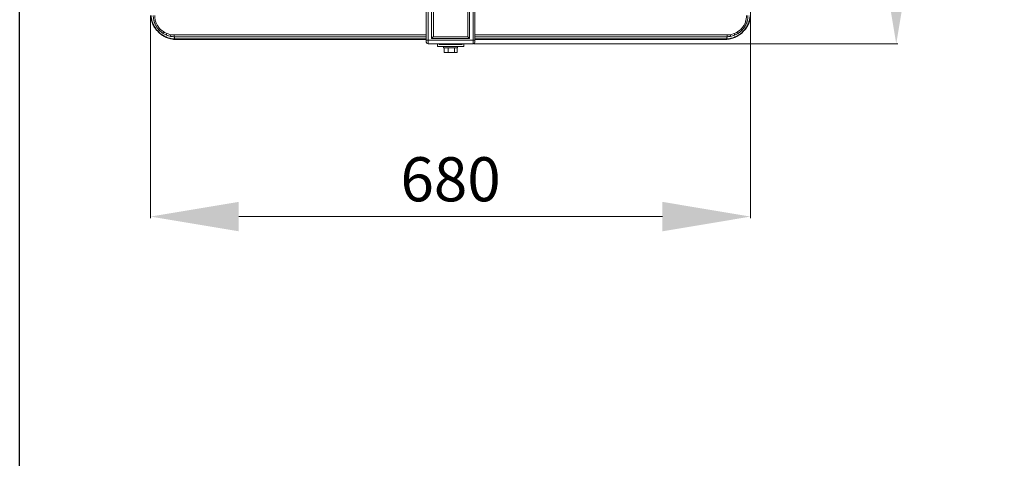
# Model space of a CAD drawing. Units: millimetres. Extents: x 4123 to 5862, y 1367 to 1833.
# Drawn here: x 4123 to 4234, y 1685 to 1735 of the extents above; entities that cross this region are included whole.
import ezdxf

# ---------------------------------------------------------------- set-up
doc = ezdxf.new("R2010")
doc.units = ezdxf.units.MM
doc.layers.add('SLD-DEFPOINTS', color=7, linetype='Continuous', lineweight=13)

# ---------------------------------------------------------------- blocks, each defined once
blk = doc.blocks.new('W_Glowny')
at = {"color": 7, "linetype": 'Continuous', "lineweight": 15}
for p, q in [((142.55, 110.58), (142.55, 166.78)), ((142.75, 166.78), (142.75, 110.58)), ((143.15, 110.78), (143.15, 166.78)), ((143.35, 166.78), (143.35, 110.98)), ((147.25, 110.98), (147.25, 166.78)), ((147.45, 166.78), (147.45, 110.78)), ((147.85, 110.58), (147.85, 166.78)), ((148.05, 166.78), (148.05, 110.58)), ((111.66, 112.87), (111.78, 112.46)), ((178.82, 112.46), (178.93, 112.83)), ((111.93, 112.16), (111.78, 112.47)), ((111.79, 112.44), (111.98, 112.09)), ((112.31, 111.68), (112.38, 111.62)), ((112.72, 111.35), (112.31, 111.67)), ((112.42, 111.81), (112.79, 111.52)), ((177.81, 111.52), (178.18, 111.81)), ((178.29, 111.67), (177.88, 111.35)), ((178.23, 111.62), (178.29, 111.68)), ((178.62, 112.09), (178.81, 112.44)), ((178.82, 112.47), (178.67, 112.16)), ((112.7, 111.37), (112.95, 111.23)), ((113.12, 111.15), (112.72, 111.35)), ((113.1, 111.16), (113.29, 111.1)), ((113.16, 111.33), (113.59, 111.21)), ((113.56, 111.02), (114, 110.98)), ((113.97, 111.18), (142.55, 111.18)), ((142.55, 110.98), (114, 110.98)), ((114, 110.74), (114, 110.98)), ((114, 110.68), (114, 110.68)), ((142.75, 110.58), (142.55, 110.58)), ((142.55, 110.38), (142.55, 110.58)), ((142.75, 110.58), (142.75, 110.18)), ((142.75, 110.58), (147.85, 110.58)), ((147.45, 110.78), (143.15, 110.78)), ((143.35, 110.98), (147.25, 110.98)), ((148.05, 110.58), (147.85, 110.58)), ((147.85, 110.18), (147.85, 110.58)), ((148.05, 111.18), (176.63, 111.18)), ((176.6, 110.98), (148.05, 110.98)), ((148.05, 110.58), (148.05, 110.38)), ((176.6, 110.98), (177.04, 111.02)), ((176.6, 110.98), (176.6, 110.74)), ((176.6, 110.68), (176.6, 110.68)), ((177.02, 111.21), (177.45, 111.33)), ((177.32, 111.1), (177.5, 111.16)), ((177.88, 111.35), (177.49, 111.15)), ((177.65, 111.23), (177.9, 111.37)), ((147.85, 110.18), (142.75, 110.18)), ((143.8, 110.18), (143.8, 109.88)), ((143.8, 109.88), (146.8, 109.88)), ((144, 110.18), (144, 110.08)), ((144, 110.08), (146.6, 110.08)), ((144.5, 109.88), (144.5, 109.72)), ((144.63, 109.72), (144.5, 109.72)), ((144.56, 109.19), (144.56, 109.72)), ((146.1, 109.72), (144.63, 109.72)), ((144.9, 110.18), (144.9, 110.08)), ((145.01, 109.19), (145.01, 109.72)), ((145.7, 110.08), (145.7, 110.18)), ((145.75, 109.19), (145.75, 109.72)), ((146.05, 109.19), (146.05, 109.72)), ((146.1, 109.72), (146.1, 109.88)), ((146.6, 110.08), (146.6, 110.18)), ((146.8, 109.88), (146.8, 110.18)), ((145.01, 109.19), (144.56, 109.19)), ((145.75, 109.19), (145.01, 109.19)), ((146.05, 109.19), (145.75, 109.19))]:
    blk.add_line(p, q, dxfattribs=at)
at = {"color": 7, "linetype": 'Continuous', "lineweight": 15, "flags": 128}
for points in [[(143.35, 110.98), (143.35, 110.98), (143.34, 110.97), (143.32, 110.95), (143.3, 110.93), (143.28, 110.91), (143.25, 110.88), (143.22, 110.85), (143.19, 110.81), (143.15, 110.78)], [(147.25, 110.98), (147.26, 110.97), (147.27, 110.96), (147.29, 110.94), (147.31, 110.92), (147.34, 110.89), (147.37, 110.85), (147.41, 110.82), (147.45, 110.78)]]:
    blk.add_lwpolyline(points, dxfattribs=at)
at = {"color": 7, "linetype": 'Continuous', "lineweight": 15}
for centre, radius, start, end in [((112.12, 111.99), 0.587, 108.7219, 125.1769), ((112.27, 111.85), 0.459, 115.7199, 137.1323), ((112.64, 111.54), 0.355, 129.0181, 157.9043), ((177.96, 111.54), 0.358, 22.2753, 50.9818), ((178.33, 111.85), 0.459, 42.8716, 64.2734), ((178.48, 111.99), 0.588, 54.8604, 71.2781), ((113.05, 111.31), 0.326, 140.4968, 173.3168), ((113.43, 111.18), 0.316, 150.4678, 185.5265), ((113.89, 111.11), 0.319, 161.667, 197.6204), ((114.29, 111.13), 0.33, 171.529, 207.2979), ((176.31, 111.13), 0.33, 332.7021, 8.471), ((176.71, 111.11), 0.319, 342.3829, 18.3298), ((177.17, 111.18), 0.317, 354.5923, 29.5377), ((177.56, 111.31), 0.326, 6.6882, 39.4965), ((142.75, 110.38), 0.2, 180, 270), ((147.85, 110.38), 0.2, 270, 0)]:
    blk.add_arc(centre, radius, start, end, dxfattribs=at)
for points, knots in [([(114, 110.68), (113.97, 110.68), (113.77, 110.7), (113.42, 110.77), (112.96, 110.94), (112.54, 111.19), (112.21, 111.47), (111.92, 111.78), (111.67, 112.14), (111.47, 112.56), (111.35, 112.98), (111.3, 113.24), (111.3, 113.38), (111.3, 113.38)], [0, 0, 0, 0, 0.024997, 0.141527, 0.261405, 0.377755, 0.497303, 0.569291, 0.686338, 0.806759, 0.902397, 0.999999, 1, 1, 1, 1]), ([(111.36, 113.38), (111.36, 113.38), (111.36, 113.25), (111.4, 112.99), (111.51, 112.58), (111.7, 112.17), (111.94, 111.82), (112.22, 111.51), (112.54, 111.23), (112.96, 110.99), (113.41, 110.82), (113.76, 110.75), (113.96, 110.74), (114, 110.74)], [0, 0, 0, 0, 0.000001, 0.09489, 0.189789, 0.308179, 0.426579, 0.498578, 0.616669, 0.734742, 0.852883, 0.971001, 1, 1, 1, 1]), ([(111.78, 112.47), (111.74, 112.58), (111.66, 112.8), (111.61, 113.11), (111.6, 113.31), (111.6, 113.38)], [0, 0, 0, 0, 0.380396, 0.769708, 1, 1, 1, 1]), ([(111.77, 113.38), (111.77, 113.31), (111.77, 113.23), (111.78, 113.09), (111.79, 113.02), (111.84, 112.81), (111.88, 112.67), (111.93, 112.54)], [0, 0, 0, 0, 0.25, 0.25, 0.5, 0.5, 1, 1, 1, 1]), ([(176.6, 110.74), (176.64, 110.74), (176.84, 110.75), (177.19, 110.82), (177.64, 110.99), (178.06, 111.23), (178.38, 111.51), (178.66, 111.82), (178.9, 112.17), (179.09, 112.58), (179.2, 112.99), (179.24, 113.25), (179.24, 113.38), (179.24, 113.38)], [0, 0, 0, 0, 0.028999, 0.147117, 0.265258, 0.383331, 0.501422, 0.573421, 0.691821, 0.810211, 0.90511, 0.999999, 1, 1, 1, 1]), ([(179.3, 113.38), (179.3, 113.38), (179.3, 113.25), (179.25, 112.98), (179.13, 112.56), (178.93, 112.14), (178.69, 111.79), (178.4, 111.47), (178.07, 111.2), (177.64, 110.94), (177.14, 110.75), (176.78, 110.7), (176.6, 110.68)], [0, 0, 0, 0, 0.000001, 0.095631, 0.193261, 0.310306, 0.430752, 0.502747, 0.619131, 0.738667, 0.867099, 1, 1, 1, 1]), ([(178.67, 112.54), (178.7, 112.61), (178.72, 112.68), (178.76, 112.81), (178.78, 112.88), (178.82, 113.09), (178.84, 113.23), (178.84, 113.38)], [0, 0, 0, 0, 0.25, 0.25, 0.5, 0.5, 1, 1, 1, 1]), ([(179, 113.38), (179, 113.38), (179, 113.26), (178.98, 113.02), (178.92, 112.71), (178.85, 112.53), (178.82, 112.47)], [0, 0, 0, 0, 0.000006, 0.380405, 0.769737, 1, 1, 1, 1]), ([(112.07, 112.26), (112.12, 112.18), (112.22, 112.02), (112.35, 111.88), (112.42, 111.81)], [0, 0, 0, 0, 0.495647, 1, 1, 1, 1]), ([(178.18, 111.81), (178.25, 111.88), (178.38, 112.02), (178.48, 112.18), (178.53, 112.26)], [0, 0, 0, 0, 0.495637, 1, 1, 1, 1]), ([(114, 110.98), (114, 110.98), (113.86, 110.98), (113.72, 111), (113.58, 111.01)], [0, 0, 0, 0, 0.000014, 1, 1, 1, 1]), ([(114, 110.74), (114.3, 110.74), (114.59, 110.74), (115.18, 110.74), (116.07, 110.74), (116.95, 110.74), (118.73, 110.74), (119.91, 110.74), (123.47, 110.74), (125.84, 110.74), (132.99, 110.74), (137.77, 110.74), (142.55, 110.74)], [0, 0, 0, 0, 0.03125, 0.03125, 0.0625, 0.125, 0.125, 0.25, 0.25, 0.5, 0.5, 1, 1, 1, 1]), ([(114, 110.74), (114, 110.73), (114, 110.72), (114, 110.69), (114, 110.68), (114, 110.68)], [0, 0, 0, 0, 0.068942, 0.498545, 1, 1, 1, 1]), ([(142.55, 110.68), (137.77, 110.68), (132.99, 110.68), (125.84, 110.68), (123.47, 110.68), (119.91, 110.68), (118.73, 110.68), (116.36, 110.68), (115.18, 110.68), (114, 110.68)], [0, 0, 0, 0, 0.5, 0.5, 0.75, 0.75, 0.875, 0.875, 1, 1, 1, 1]), ([(148.05, 110.74), (152.83, 110.74), (157.61, 110.74), (164.76, 110.74), (167.14, 110.74), (171.88, 110.74), (174.24, 110.74), (176.6, 110.74)], [0, 0, 0, 0, 0.5, 0.5, 0.75, 0.75, 1, 1, 1, 1]), ([(176.6, 110.68), (175.42, 110.68), (174.24, 110.68), (171.88, 110.68), (170.69, 110.68), (167.14, 110.68), (164.76, 110.68), (157.61, 110.68), (152.83, 110.68), (148.05, 110.68)], [0, 0, 0, 0, 0.125, 0.125, 0.25, 0.25, 0.5, 0.5, 1, 1, 1, 1]), ([(177.02, 111.01), (176.88, 111), (176.74, 110.98), (176.6, 110.98), (176.6, 110.98)], [0, 0, 0, 0, 0.999986, 1, 1, 1, 1]), ([(176.6, 110.74), (176.6, 110.73), (176.61, 110.72), (176.61, 110.69), (176.6, 110.68), (176.6, 110.68)], [0, 0, 0, 0, 0.075182, 0.504729, 1, 1, 1, 1])]:
    blk.add_open_spline(points, degree=3, knots=knots, dxfattribs=at)
for points in [[(111.93, 112.54), (111.97, 112.45), (112.02, 112.35), (112.07, 112.26)], [(112.31, 111.67), (112.17, 111.82), (112.04, 111.98), (111.93, 112.16)], [(178.67, 112.16), (178.56, 111.98), (178.44, 111.82), (178.29, 111.67)], [(178.53, 112.26), (178.59, 112.35), (178.63, 112.45), (178.67, 112.54)], [(112.79, 111.52), (112.91, 111.44), (113.03, 111.38), (113.16, 111.33)], [(113.58, 111.01), (113.42, 111.04), (113.27, 111.09), (113.12, 111.15)], [(113.59, 111.21), (113.71, 111.19), (113.84, 111.18), (113.97, 111.18)], [(114, 110.74), (114, 110.74), (114, 110.74), (114, 110.74)], [(176.6, 110.74), (176.6, 110.74), (176.6, 110.74), (176.6, 110.74)], [(176.63, 111.18), (176.76, 111.18), (176.89, 111.19), (177.02, 111.21)], [(177.49, 111.15), (177.33, 111.09), (177.18, 111.04), (177.02, 111.01)], [(177.45, 111.33), (177.57, 111.38), (177.69, 111.44), (177.81, 111.52)]]:
    blk.add_open_spline(points, degree=3, dxfattribs=at)

msp = doc.modelspace()

# ---------------------------------------------------------------- linework, layer by layer
msp.add_lwpolyline([(4122.55, 1536.44), (4122.55, 1833.44), (4542.55, 1833.44), (4542.55, 1536.44)], close=True)
at = {"layer": 'SLD-DEFPOINTS'}
for p, q in [((4205.39, 1735.66), (4205.39, 1712.16)), ((4137.39, 1735.06), (4137.39, 1712.16)), ((4174.01, 1731.93), (4222.08, 1731.93)), ((4147.39, 1712.34), (4195.39, 1712.34)), ((4195.39, 1712.34), (4147.39, 1712.34))]:
    msp.add_line(p, q, dxfattribs=at)
for points in [[(4220.23, 1741.93), (4223.57, 1741.93), (4221.9, 1731.93)], [(4147.39, 1714.01), (4147.39, 1710.67), (4137.39, 1712.34)], [(4195.39, 1710.67), (4195.39, 1714.01), (4205.39, 1712.34)]]:
    msp.add_solid(points, dxfattribs=at)

# ---------------------------------------------------------------- block references
msp.add_blockref('W_Glowny', (4026.09, 1621.75))

# ---------------------------------------------------------------- texts
at = {"layer": 'SLD-DEFPOINTS', "insert": (4171.39, 1716.57), "char_height": 1.5, "attachment_point": 5}
msp.add_mtext('{\\fArial|b0|i0|c238|p34;\\H3.33333x;680}', dxfattribs=at)

doc.saveas('drawing.dxf')
